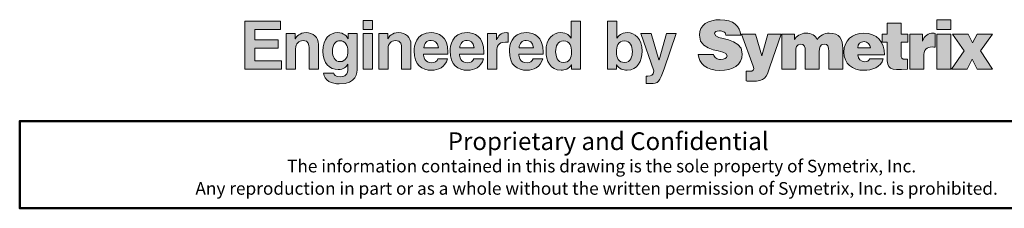
# Model space of a CAD drawing. Units: inches. Extents: x 1.5 to 20.5, y -9 to -1.
# Drawn here: x 1.5 to 8.9, y -9 to -7.6 of the extents above; entities that cross this region are included whole.
import ezdxf

# ---------------------------------------------------------------- set-up
doc = ezdxf.new("R2010")
doc.units = ezdxf.units.IN
doc.header["$MEASUREMENT"] = 0
doc.layers.add('Title Block', color=7, linetype='Continuous')

# ---------------------------------------------------------------- blocks, each defined once
blk = doc.blocks.new('block 2')
at = {"layer": 'Title Block', "color": 179, "lineweight": 50, "true_color": 0x231f20}
blk.add_lwpolyline([(10.5, -9), (1.5, -9), (1.5, -8.35), (10.5, -8.35), (10.5, -9)], dxfattribs=at)
blk = doc.blocks.new('block 6')
at = {"layer": 'Title Block', "true_color": 0x231f20}
h = blk.add_hatch(color=179, dxfattribs=at)
h.dxf.hatch_style = 2
h.paths.add_polyline_path([(3.4471, -7.6675), (3.2564, -7.6675), (3.2564, -7.7431), (3.4316, -7.7431), (3.4316, -7.8067), (3.2564, -7.8067), (3.2564, -7.8997), (3.4556, -7.8997), (3.4556, -7.9633), (3.1829, -7.9633), (3.1829, -7.604), (3.4471, -7.604)])
h = blk.add_hatch(color=179, dxfattribs=at)
h.dxf.hatch_style = 2
h.paths.add_polyline_path([(4.1347, -7.6656), (4.0646, -7.6656), (4.0646, -7.6005), (4.1347, -7.6005)])
h.paths.add_polyline_path([(4.1347, -7.6971), (4.1347, -7.9633), (4.0646, -7.9633), (4.0646, -7.6971)])
h = blk.add_hatch(color=179, dxfattribs=at)
h.dxf.hatch_style = 2
edge = h.paths.add_edge_path()
edge.add_spline(control_points=[(5.69, -7.9633), (5.69, -7.9633), (5.6214, -7.9633), (5.6214, -7.9633), (5.6214, -7.9633), (5.6214, -7.9298), (5.6214, -7.9298), (5.6214, -7.9298), (5.6204, -7.9298), (5.6204, -7.9298), (5.6034, -7.9598), (5.5724, -7.9703), (5.5433, -7.9703), (5.4643, -7.9703), (5.4313, -7.9002), (5.4313, -7.8272), (5.4313, -7.7351), (5.4833, -7.69), (5.5418, -7.69), (5.5869, -7.69), (5.6079, -7.7146), (5.6189, -7.7316), (5.6189, -7.7316), (5.6199, -7.7316), (5.6199, -7.7316), (5.6199, -7.7316), (5.6199, -7.604), (5.6199, -7.604), (5.6199, -7.604), (5.69, -7.604), (5.69, -7.604), (5.69, -7.604), (5.69, -7.9633), (5.69, -7.9633)], knot_values=[0, 0, 0, 0, 1, 1, 1, 2, 2, 2, 3, 3, 3, 4, 4, 4, 5, 5, 5, 6, 6, 6, 7, 7, 7, 8, 8, 8, 9, 9, 9, 10, 10, 10, 11, 11, 11, 11], degree=3, periodic=1)
edge = h.paths.add_edge_path()
edge.add_spline(control_points=[(5.5609, -7.9128), (5.6054, -7.9128), (5.6229, -7.8757), (5.6229, -7.8362), (5.6229, -7.7936), (5.6109, -7.7506), (5.5629, -7.7506), (5.5183, -7.7506), (5.5033, -7.7901), (5.5033, -7.8322), (5.5033, -7.8637), (5.5158, -7.9128), (5.5609, -7.9128)], knot_values=[0, 0, 0, 0, 1, 1, 1, 2, 2, 2, 3, 3, 3, 4, 4, 4, 4], degree=3, periodic=1)
h = blk.add_hatch(color=179, dxfattribs=at)
h.dxf.hatch_style = 2
edge = h.paths.add_edge_path()
edge.add_spline(control_points=[(5.9597, -7.7316), (5.9597, -7.7316), (5.9607, -7.7316), (5.9607, -7.7316), (5.9717, -7.7146), (5.9927, -7.69), (6.0378, -7.69), (6.0963, -7.69), (6.1483, -7.7351), (6.1483, -7.8272), (6.1483, -7.9002), (6.1153, -7.9703), (6.0363, -7.9703), (6.0072, -7.9703), (5.9762, -7.9598), (5.9592, -7.9298), (5.9592, -7.9298), (5.9582, -7.9298), (5.9582, -7.9298), (5.9582, -7.9298), (5.9582, -7.9633), (5.9582, -7.9633), (5.9582, -7.9633), (5.8896, -7.9633), (5.8896, -7.9633), (5.8896, -7.9633), (5.8896, -7.604), (5.8896, -7.604), (5.8896, -7.604), (5.9597, -7.604), (5.9597, -7.604), (5.9597, -7.604), (5.9597, -7.7316), (5.9597, -7.7316)], knot_values=[0, 0, 0, 0, 1, 1, 1, 2, 2, 2, 3, 3, 3, 4, 4, 4, 5, 5, 5, 6, 6, 6, 7, 7, 7, 8, 8, 8, 9, 9, 9, 10, 10, 10, 11, 11, 11, 11], degree=3, periodic=1)
edge = h.paths.add_edge_path()
edge.add_spline(control_points=[(6.0167, -7.7506), (5.9687, -7.7506), (5.9567, -7.7936), (5.9567, -7.8362), (5.9567, -7.8757), (5.9742, -7.9128), (6.0187, -7.9128), (6.0638, -7.9128), (6.0763, -7.8637), (6.0763, -7.8322), (6.0763, -7.7901), (6.0613, -7.7506), (6.0167, -7.7506)], knot_values=[0, 0, 0, 0, 1, 1, 1, 2, 2, 2, 3, 3, 3, 4, 4, 4, 4], degree=3, periodic=1)
h = blk.add_hatch(color=179, dxfattribs=at)
h.dxf.hatch_style = 2
edge = h.paths.add_edge_path()
edge.add_spline(control_points=[(6.7749, -7.7076), (6.7729, -7.6951), (6.7664, -7.6876), (6.7579, -7.6831), (6.7494, -7.6785), (6.7388, -7.6766), (6.7273, -7.6766), (6.7013, -7.6766), (6.6898, -7.6841), (6.6898, -7.6971), (6.6898, -7.7511), (6.897, -7.7176), (6.897, -7.8487), (6.897, -7.9323), (6.8274, -7.9728), (6.7283, -7.9728), (6.6333, -7.9728), (6.5712, -7.9173), (6.5687, -7.8522), (6.5687, -7.8522), (6.6818, -7.8522), (6.6818, -7.8522), (6.6843, -7.8652), (6.6913, -7.8747), (6.7013, -7.8807), (6.7108, -7.8867), (6.7233, -7.8897), (6.7348, -7.8897), (6.7644, -7.8897), (6.7839, -7.8802), (6.7839, -7.8632), (6.7839, -7.8087), (6.5767, -7.8462), (6.5767, -7.7086), (6.5767, -7.632), (6.6428, -7.5935), (6.7328, -7.5935), (6.8329, -7.5935), (6.8785, -7.6445), (6.887, -7.7076), (6.887, -7.7076), (6.7749, -7.7076), (6.7749, -7.7076)], knot_values=[0, 0, 0, 0, 1, 1, 1, 2, 2, 2, 3, 3, 3, 4, 4, 4, 5, 5, 5, 6, 6, 6, 7, 7, 7, 8, 8, 8, 9, 9, 9, 10, 10, 10, 11, 11, 11, 12, 12, 12, 13, 13, 13, 14, 14, 14, 14], degree=3, periodic=1)
h = blk.add_hatch(color=179, dxfattribs=at)
h.dxf.hatch_style = 2
edge = h.paths.add_edge_path()
edge.add_spline(control_points=[(8.132, -7.9633), (7.9954, -7.9708), (7.9789, -7.9613), (7.9789, -7.8707), (7.9789, -7.8707), (7.9789, -7.7611), (7.9789, -7.7611), (7.9789, -7.7611), (7.9418, -7.7611), (7.9418, -7.7611), (7.9418, -7.7611), (7.9418, -7.7011), (7.9418, -7.7011), (7.9418, -7.7011), (7.9804, -7.7011), (7.9804, -7.7011), (7.9804, -7.7011), (7.9804, -7.6195), (7.9804, -7.6195), (7.9804, -7.6195), (8.083, -7.6195), (8.083, -7.6195), (8.083, -7.6195), (8.083, -7.7011), (8.083, -7.7011), (8.083, -7.7011), (8.133, -7.7011), (8.133, -7.7011), (8.133, -7.7011), (8.133, -7.7611), (8.133, -7.7611), (8.133, -7.7611), (8.083, -7.7611), (8.083, -7.7611), (8.083, -7.7611), (8.083, -7.8562), (8.083, -7.8562), (8.083, -7.8802), (8.0865, -7.8887), (8.1155, -7.8887), (8.1155, -7.8887), (8.132, -7.8887), (8.132, -7.8887), (8.132, -7.8887), (8.132, -7.9633), (8.132, -7.9633)], knot_values=[0, 0, 0, 0, 1, 1, 1, 2, 2, 2, 3, 3, 3, 4, 4, 4, 5, 5, 5, 6, 6, 6, 7, 7, 7, 8, 8, 8, 9, 9, 9, 10, 10, 10, 11, 11, 11, 12, 12, 12, 13, 13, 13, 14, 14, 14, 15, 15, 15, 15], degree=3, periodic=1)
h = blk.add_hatch(color=179, dxfattribs=at)
h.dxf.hatch_style = 2
h.paths.add_polyline_path([(8.3512, -7.5935), (8.4553, -7.5935), (8.4553, -7.6675), (8.3512, -7.6675)])
h.paths.add_polyline_path([(8.3512, -7.9633), (8.3512, -7.7011), (8.4553, -7.7011), (8.4553, -7.9633)])
h = blk.add_hatch(color=179, dxfattribs=at)
h.dxf.hatch_style = 2
edge = h.paths.add_edge_path()
edge.add_spline(control_points=[(3.7318, -7.9633), (3.7318, -7.9633), (3.6618, -7.9633), (3.6618, -7.9633), (3.6618, -7.9633), (3.6618, -7.8016), (3.6618, -7.8016), (3.6618, -7.7821), (3.6608, -7.7491), (3.6162, -7.7491), (3.5852, -7.7491), (3.5612, -7.7701), (3.5612, -7.8107), (3.5612, -7.8107), (3.5612, -7.9633), (3.5612, -7.9633), (3.5612, -7.9633), (3.4911, -7.9633), (3.4911, -7.9633), (3.4911, -7.9633), (3.4911, -7.6971), (3.4911, -7.6971), (3.4911, -7.6971), (3.5582, -7.6971), (3.5582, -7.6971), (3.5582, -7.6971), (3.5582, -7.7361), (3.5582, -7.7361), (3.5582, -7.7361), (3.5592, -7.7361), (3.5592, -7.7361), (3.5687, -7.7201), (3.5887, -7.69), (3.6393, -7.69), (3.6913, -7.69), (3.7318, -7.7206), (3.7318, -7.7791), (3.7318, -7.7791), (3.7318, -7.9633), (3.7318, -7.9633)], knot_values=[0, 0, 0, 0, 1, 1, 1, 2, 2, 2, 3, 3, 3, 4, 4, 4, 5, 5, 5, 6, 6, 6, 7, 7, 7, 8, 8, 8, 9, 9, 9, 10, 10, 10, 11, 11, 11, 12, 12, 12, 13, 13, 13, 13], degree=3, periodic=1)
h = blk.add_hatch(color=179, dxfattribs=at)
h.dxf.hatch_style = 2
edge = h.paths.add_edge_path()
edge.add_spline(control_points=[(4.0211, -7.6971), (4.0211, -7.6971), (4.0211, -7.9493), (4.0211, -7.9493), (4.0211, -7.9953), (4.0176, -8.0719), (3.8865, -8.0719), (3.8314, -8.0719), (3.7734, -8.0484), (3.7704, -7.9918), (3.7704, -7.9918), (3.8464, -7.9918), (3.8464, -7.9918), (3.8494, -8.0053), (3.8549, -8.0188), (3.8955, -8.0188), (3.933, -8.0188), (3.951, -8.0008), (3.951, -7.9578), (3.951, -7.9578), (3.951, -7.9258), (3.951, -7.9258), (3.951, -7.9258), (3.95, -7.9248), (3.95, -7.9248), (3.9385, -7.9453), (3.921, -7.9648), (3.879, -7.9648), (3.8149, -7.9648), (3.7644, -7.9202), (3.7644, -7.8272), (3.7644, -7.7351), (3.8164, -7.69), (3.875, -7.69), (3.9245, -7.69), (3.9445, -7.7191), (3.953, -7.7366), (3.953, -7.7366), (3.954, -7.7366), (3.954, -7.7366), (3.954, -7.7366), (3.954, -7.6971), (3.954, -7.6971), (3.954, -7.6971), (4.0211, -7.6971), (4.0211, -7.6971)], knot_values=[0, 0, 0, 0, 1, 1, 1, 2, 2, 2, 3, 3, 3, 4, 4, 4, 5, 5, 5, 6, 6, 6, 7, 7, 7, 8, 8, 8, 9, 9, 9, 10, 10, 10, 11, 11, 11, 12, 12, 12, 13, 13, 13, 14, 14, 14, 15, 15, 15, 15], degree=3, periodic=1)
edge = h.paths.add_edge_path()
edge.add_spline(control_points=[(3.892, -7.9057), (3.9395, -7.9057), (3.9515, -7.8652), (3.9515, -7.8287), (3.9515, -7.7856), (3.9305, -7.7506), (3.8915, -7.7506), (3.8654, -7.7506), (3.8364, -7.7696), (3.8364, -7.8317), (3.8364, -7.8657), (3.8504, -7.9057), (3.892, -7.9057)], knot_values=[0, 0, 0, 0, 1, 1, 1, 2, 2, 2, 3, 3, 3, 4, 4, 4, 4], degree=3, periodic=1)
h = blk.add_hatch(color=179, dxfattribs=at)
h.dxf.hatch_style = 2
edge = h.paths.add_edge_path()
edge.add_spline(control_points=[(4.4224, -7.9633), (4.4224, -7.9633), (4.3523, -7.9633), (4.3523, -7.9633), (4.3523, -7.9633), (4.3523, -7.8016), (4.3523, -7.8016), (4.3523, -7.7821), (4.3513, -7.7491), (4.3068, -7.7491), (4.2758, -7.7491), (4.2518, -7.7701), (4.2518, -7.8107), (4.2518, -7.8107), (4.2518, -7.9633), (4.2518, -7.9633), (4.2518, -7.9633), (4.1817, -7.9633), (4.1817, -7.9633), (4.1817, -7.9633), (4.1817, -7.6971), (4.1817, -7.6971), (4.1817, -7.6971), (4.2488, -7.6971), (4.2488, -7.6971), (4.2488, -7.6971), (4.2488, -7.7361), (4.2488, -7.7361), (4.2488, -7.7361), (4.2498, -7.7361), (4.2498, -7.7361), (4.2593, -7.7201), (4.2793, -7.69), (4.3298, -7.69), (4.3819, -7.69), (4.4224, -7.7206), (4.4224, -7.7791), (4.4224, -7.7791), (4.4224, -7.9633), (4.4224, -7.9633)], knot_values=[0, 0, 0, 0, 1, 1, 1, 2, 2, 2, 3, 3, 3, 4, 4, 4, 5, 5, 5, 6, 6, 6, 7, 7, 7, 8, 8, 8, 9, 9, 9, 10, 10, 10, 11, 11, 11, 12, 12, 12, 13, 13, 13, 13], degree=3, periodic=1)
h = blk.add_hatch(color=179, dxfattribs=at)
h.dxf.hatch_style = 2
edge = h.paths.add_edge_path()
edge.add_spline(control_points=[(4.6961, -7.8852), (4.6776, -7.9493), (4.6246, -7.9703), (4.579, -7.9703), (4.504, -7.9703), (4.4464, -7.9343), (4.4464, -7.8247), (4.4464, -7.7926), (4.4574, -7.69), (4.574, -7.69), (4.6266, -7.69), (4.6991, -7.7151), (4.6991, -7.8367), (4.6991, -7.8367), (4.6991, -7.8492), (4.6991, -7.8492), (4.6991, -7.8492), (4.5165, -7.8492), (4.5165, -7.8492), (4.5185, -7.8692), (4.5225, -7.9143), (4.579, -7.9143), (4.5986, -7.9143), (4.6186, -7.9042), (4.6241, -7.8852), (4.6241, -7.8852), (4.6961, -7.8852), (4.6961, -7.8852)], knot_values=[0, 0, 0, 0, 1, 1, 1, 2, 2, 2, 3, 3, 3, 4, 4, 4, 5, 5, 5, 6, 6, 6, 7, 7, 7, 8, 8, 8, 9, 9, 9, 9], degree=3, periodic=1)
edge = h.paths.add_edge_path()
edge.add_spline(control_points=[(4.6271, -7.8037), (4.6231, -7.7606), (4.5955, -7.7476), (4.573, -7.7476), (4.54, -7.7476), (4.5225, -7.7686), (4.5185, -7.8037), (4.5185, -7.8037), (4.6271, -7.8037), (4.6271, -7.8037)], knot_values=[0, 0, 0, 0, 1, 1, 1, 2, 2, 2, 3, 3, 3, 3], degree=3, periodic=1)
h = blk.add_hatch(color=179, dxfattribs=at)
h.dxf.hatch_style = 2
edge = h.paths.add_edge_path()
edge.add_spline(control_points=[(4.9644, -7.8852), (4.9458, -7.9493), (4.8928, -7.9703), (4.8473, -7.9703), (4.7722, -7.9703), (4.7146, -7.9343), (4.7146, -7.8247), (4.7146, -7.7926), (4.7257, -7.69), (4.8423, -7.69), (4.8948, -7.69), (4.9674, -7.7151), (4.9674, -7.8367), (4.9674, -7.8367), (4.9674, -7.8492), (4.9674, -7.8492), (4.9674, -7.8492), (4.7847, -7.8492), (4.7847, -7.8492), (4.7867, -7.8692), (4.7907, -7.9143), (4.8473, -7.9143), (4.8668, -7.9143), (4.8868, -7.9042), (4.8923, -7.8852), (4.8923, -7.8852), (4.9644, -7.8852), (4.9644, -7.8852)], knot_values=[0, 0, 0, 0, 1, 1, 1, 2, 2, 2, 3, 3, 3, 4, 4, 4, 5, 5, 5, 6, 6, 6, 7, 7, 7, 8, 8, 8, 9, 9, 9, 9], degree=3, periodic=1)
edge = h.paths.add_edge_path()
edge.add_spline(control_points=[(4.8953, -7.8037), (4.8913, -7.7606), (4.8638, -7.7476), (4.8413, -7.7476), (4.8082, -7.7476), (4.7907, -7.7686), (4.7867, -7.8037), (4.7867, -7.8037), (4.8953, -7.8037), (4.8953, -7.8037)], knot_values=[0, 0, 0, 0, 1, 1, 1, 2, 2, 2, 3, 3, 3, 3], degree=3, periodic=1)
h = blk.add_hatch(color=179, dxfattribs=at)
h.dxf.hatch_style = 2
edge = h.paths.add_edge_path()
edge.add_spline(control_points=[(4.9934, -7.6971), (4.9934, -7.6971), (5.0604, -7.6971), (5.0604, -7.6971), (5.0604, -7.6971), (5.0604, -7.7431), (5.0604, -7.7431), (5.0604, -7.7431), (5.0614, -7.7431), (5.0614, -7.7431), (5.076, -7.7161), (5.092, -7.69), (5.1345, -7.69), (5.139, -7.69), (5.1435, -7.6906), (5.148, -7.6911), (5.148, -7.6911), (5.148, -7.7621), (5.148, -7.7621), (5.142, -7.7611), (5.1345, -7.7611), (5.128, -7.7611), (5.0735, -7.7611), (5.0634, -7.7951), (5.0634, -7.8247), (5.0634, -7.8247), (5.0634, -7.9633), (5.0634, -7.9633), (5.0634, -7.9633), (4.9934, -7.9633), (4.9934, -7.9633), (4.9934, -7.9633), (4.9934, -7.6971), (4.9934, -7.6971)], knot_values=[0, 0, 0, 0, 1, 1, 1, 2, 2, 2, 3, 3, 3, 4, 4, 4, 5, 5, 5, 6, 6, 6, 7, 7, 7, 8, 8, 8, 9, 9, 9, 10, 10, 10, 11, 11, 11, 11], degree=3, periodic=1)
h = blk.add_hatch(color=179, dxfattribs=at)
h.dxf.hatch_style = 2
edge = h.paths.add_edge_path()
edge.add_spline(control_points=[(5.4072, -7.8852), (5.3887, -7.9493), (5.3357, -7.9703), (5.2901, -7.9703), (5.2151, -7.9703), (5.1575, -7.9343), (5.1575, -7.8247), (5.1575, -7.7926), (5.1685, -7.69), (5.2851, -7.69), (5.3377, -7.69), (5.4102, -7.7151), (5.4102, -7.8367), (5.4102, -7.8367), (5.4102, -7.8492), (5.4102, -7.8492), (5.4102, -7.8492), (5.2276, -7.8492), (5.2276, -7.8492), (5.2296, -7.8692), (5.2336, -7.9143), (5.2901, -7.9143), (5.3096, -7.9143), (5.3297, -7.9042), (5.3352, -7.8852), (5.3352, -7.8852), (5.4072, -7.8852), (5.4072, -7.8852)], knot_values=[0, 0, 0, 0, 1, 1, 1, 2, 2, 2, 3, 3, 3, 4, 4, 4, 5, 5, 5, 6, 6, 6, 7, 7, 7, 8, 8, 8, 9, 9, 9, 9], degree=3, periodic=1)
edge = h.paths.add_edge_path()
edge.add_spline(control_points=[(5.3382, -7.8037), (5.3342, -7.7606), (5.3066, -7.7476), (5.2841, -7.7476), (5.2511, -7.7476), (5.2336, -7.7686), (5.2296, -7.8037), (5.2296, -7.8037), (5.3382, -7.8037), (5.3382, -7.8037)], knot_values=[0, 0, 0, 0, 1, 1, 1, 2, 2, 2, 3, 3, 3, 3], degree=3, periodic=1)
h = blk.add_hatch(color=179, dxfattribs=at)
h.dxf.hatch_style = 2
edge = h.paths.add_edge_path()
edge.add_spline(control_points=[(6.313, -7.9588), (6.28, -8.0574), (6.271, -8.0704), (6.2099, -8.0704), (6.2004, -8.0704), (6.1884, -8.0699), (6.1784, -8.0694), (6.1784, -8.0694), (6.1784, -8.0133), (6.1784, -8.0133), (6.1814, -8.0138), (6.1859, -8.0143), (6.1919, -8.0143), (6.2174, -8.0143), (6.2314, -8.0108), (6.2379, -7.9743), (6.2379, -7.9743), (6.1398, -7.6971), (6.1398, -7.6971), (6.1398, -7.6971), (6.2179, -7.6971), (6.2179, -7.6971), (6.2179, -7.6971), (6.275, -7.8932), (6.275, -7.8932), (6.275, -7.8932), (6.276, -7.8932), (6.276, -7.8932), (6.276, -7.8932), (6.3305, -7.6971), (6.3305, -7.6971), (6.3305, -7.6971), (6.4046, -7.6971), (6.4046, -7.6971), (6.4046, -7.6971), (6.313, -7.9588), (6.313, -7.9588)], knot_values=[0, 0, 0, 0, 1, 1, 1, 2, 2, 2, 3, 3, 3, 4, 4, 4, 5, 5, 5, 6, 6, 6, 7, 7, 7, 8, 8, 8, 9, 9, 9, 10, 10, 10, 11, 11, 11, 12, 12, 12, 12], degree=3, periodic=1)
h = blk.add_hatch(color=179, dxfattribs=at)
h.dxf.hatch_style = 2
edge = h.paths.add_edge_path()
edge.add_spline(control_points=[(7.0426, -7.8627), (7.0426, -7.8627), (7.0881, -7.7011), (7.0881, -7.7011), (7.0881, -7.7011), (7.1882, -7.7011), (7.1882, -7.7011), (7.1882, -7.7011), (7.1041, -7.9458), (7.1041, -7.9458), (7.0766, -8.0269), (7.0656, -8.0524), (6.973, -8.0524), (6.954, -8.0524), (6.935, -8.0504), (6.927, -8.0504), (6.927, -8.0504), (6.927, -7.9778), (6.927, -7.9778), (6.9345, -7.9778), (6.9415, -7.9783), (6.9485, -7.9783), (6.981, -7.9783), (6.9885, -7.9688), (6.978, -7.9398), (6.978, -7.9398), (6.892, -7.7011), (6.892, -7.7011), (6.892, -7.7011), (6.9966, -7.7011), (6.9966, -7.7011), (6.9966, -7.7011), (7.0426, -7.8627), (7.0426, -7.8627)], knot_values=[0, 0, 0, 0, 1, 1, 1, 2, 2, 2, 3, 3, 3, 4, 4, 4, 5, 5, 5, 6, 6, 6, 7, 7, 7, 8, 8, 8, 9, 9, 9, 10, 10, 10, 11, 11, 11, 11], degree=3, periodic=1)
h = blk.add_hatch(color=179, dxfattribs=at)
h.dxf.hatch_style = 2
edge = h.paths.add_edge_path()
edge.add_spline(control_points=[(7.1922, -7.7011), (7.1922, -7.7011), (7.2878, -7.7011), (7.2878, -7.7011), (7.2878, -7.7011), (7.2878, -7.7401), (7.2878, -7.7401), (7.3008, -7.7201), (7.3333, -7.6936), (7.3709, -7.6936), (7.4179, -7.6936), (7.4439, -7.7136), (7.4564, -7.7416), (7.479, -7.7101), (7.5085, -7.6936), (7.547, -7.6936), (7.6236, -7.6936), (7.6476, -7.7366), (7.6476, -7.8082), (7.6476, -7.8082), (7.6476, -7.9633), (7.6476, -7.9633), (7.6476, -7.9633), (7.5435, -7.9633), (7.5435, -7.9633), (7.5435, -7.9633), (7.5435, -7.8297), (7.5435, -7.8297), (7.5435, -7.7912), (7.536, -7.7756), (7.5085, -7.7756), (7.478, -7.7756), (7.4719, -7.8022), (7.4719, -7.8337), (7.4719, -7.8337), (7.4719, -7.9633), (7.4719, -7.9633), (7.4719, -7.9633), (7.3679, -7.9633), (7.3679, -7.9633), (7.3679, -7.9633), (7.3679, -7.8297), (7.3679, -7.8297), (7.3679, -7.7912), (7.3604, -7.7756), (7.3328, -7.7756), (7.3023, -7.7756), (7.2963, -7.8022), (7.2963, -7.8337), (7.2963, -7.8337), (7.2963, -7.9633), (7.2963, -7.9633), (7.2963, -7.9633), (7.1922, -7.9633), (7.1922, -7.9633), (7.1922, -7.9633), (7.1922, -7.7011), (7.1922, -7.7011)], knot_values=[0, 0, 0, 0, 1, 1, 1, 2, 2, 2, 3, 3, 3, 4, 4, 4, 5, 5, 5, 6, 6, 6, 7, 7, 7, 8, 8, 8, 9, 9, 9, 10, 10, 10, 11, 11, 11, 12, 12, 12, 13, 13, 13, 14, 14, 14, 15, 15, 15, 16, 16, 16, 17, 17, 17, 18, 18, 18, 19, 19, 19, 19], degree=3, periodic=1)
h = blk.add_hatch(color=179, dxfattribs=at)
h.dxf.hatch_style = 2
edge = h.paths.add_edge_path()
edge.add_spline(control_points=[(7.7602, -7.8557), (7.7602, -7.8867), (7.7842, -7.9073), (7.8117, -7.9073), (7.8283, -7.9073), (7.8433, -7.8997), (7.8508, -7.8842), (7.8508, -7.8842), (7.9504, -7.8842), (7.9504, -7.8842), (7.9323, -7.9493), (7.8663, -7.9708), (7.8052, -7.9708), (7.7212, -7.9708), (7.6561, -7.9228), (7.6561, -7.8347), (7.6561, -7.7486), (7.7207, -7.6936), (7.8047, -7.6936), (7.9018, -7.6936), (7.9604, -7.7606), (7.9589, -7.8557), (7.9589, -7.8557), (7.7602, -7.8557), (7.7602, -7.8557)], knot_values=[0, 0, 0, 0, 1, 1, 1, 2, 2, 2, 3, 3, 3, 4, 4, 4, 5, 5, 5, 6, 6, 6, 7, 7, 7, 8, 8, 8, 8], degree=3, periodic=1)
edge = h.paths.add_edge_path()
edge.add_spline(control_points=[(7.8548, -7.8027), (7.8548, -7.7786), (7.8333, -7.7571), (7.8087, -7.7571), (7.7777, -7.7571), (7.7602, -7.7746), (7.7602, -7.8027), (7.7602, -7.8027), (7.8548, -7.8027), (7.8548, -7.8027)], knot_values=[0, 0, 0, 0, 1, 1, 1, 2, 2, 2, 3, 3, 3, 3], degree=3, periodic=1)
h = blk.add_hatch(color=179, dxfattribs=at)
h.dxf.hatch_style = 2
edge = h.paths.add_edge_path()
edge.add_spline(control_points=[(8.1485, -7.7011), (8.1485, -7.7011), (8.2431, -7.7011), (8.2431, -7.7011), (8.2431, -7.7011), (8.2431, -7.7541), (8.2431, -7.7541), (8.2431, -7.7541), (8.2441, -7.7541), (8.2441, -7.7541), (8.2586, -7.7131), (8.2841, -7.6936), (8.3247, -7.6936), (8.3292, -7.6936), (8.3337, -7.6946), (8.3382, -7.6951), (8.3382, -7.6951), (8.3382, -7.7992), (8.3382, -7.7992), (8.3312, -7.7981), (8.3236, -7.7961), (8.3167, -7.7961), (8.2741, -7.7961), (8.2526, -7.8162), (8.2526, -7.8727), (8.2526, -7.8727), (8.2526, -7.9633), (8.2526, -7.9633), (8.2526, -7.9633), (8.1485, -7.9633), (8.1485, -7.9633), (8.1485, -7.9633), (8.1485, -7.7011), (8.1485, -7.7011)], knot_values=[0, 0, 0, 0, 1, 1, 1, 2, 2, 2, 3, 3, 3, 4, 4, 4, 5, 5, 5, 6, 6, 6, 7, 7, 7, 8, 8, 8, 9, 9, 9, 10, 10, 10, 11, 11, 11, 11], degree=3, periodic=1)
h = blk.add_hatch(color=179, dxfattribs=at)
h.dxf.hatch_style = 2
h.paths.add_polyline_path([(8.5549, -7.8262), (8.4683, -7.7011), (8.5839, -7.7011), (8.6169, -7.7666), (8.6519, -7.7011), (8.766, -7.7011), (8.6765, -7.8257), (8.767, -7.9633), (8.6509, -7.9633), (8.6139, -7.8882), (8.5759, -7.9633), (8.4608, -7.9633)])
at = {"layer": 'Title Block', "lineweight": 0}
for points in [[(3.4471, -7.6675), (3.2564, -7.6675), (3.2564, -7.7431), (3.4316, -7.7431), (3.4316, -7.8067), (3.2564, -7.8067), (3.2564, -7.8997), (3.4556, -7.8997), (3.4556, -7.9633), (3.1829, -7.9633), (3.1829, -7.604), (3.4471, -7.604), (3.4471, -7.6675)], [(4.1347, -7.6656), (4.0646, -7.6656), (4.0646, -7.6005), (4.1347, -7.6005), (4.1347, -7.6656)], [(8.3512, -7.5935), (8.4553, -7.5935), (8.4553, -7.6675), (8.3512, -7.6675), (8.3512, -7.5935)], [(4.1347, -7.6971), (4.1347, -7.9633), (4.0646, -7.9633), (4.0646, -7.6971), (4.1347, -7.6971)], [(8.3512, -7.9633), (8.3512, -7.7011), (8.4553, -7.7011), (8.4553, -7.9633), (8.3512, -7.9633)], [(8.5549, -7.8262), (8.4683, -7.7011), (8.5839, -7.7011), (8.6169, -7.7666), (8.6519, -7.7011), (8.766, -7.7011), (8.6765, -7.8257), (8.767, -7.9633), (8.6509, -7.9633), (8.6139, -7.8882), (8.5759, -7.9633), (8.4608, -7.9633), (8.5549, -7.8262)]]:
    blk.add_lwpolyline(points, dxfattribs=at)
for points, knots in [([(5.69, -7.9633), (5.69, -7.9633), (5.6214, -7.9633), (5.6214, -7.9633), (5.6214, -7.9633), (5.6214, -7.9298), (5.6214, -7.9298), (5.6214, -7.9298), (5.6204, -7.9298), (5.6204, -7.9298), (5.6034, -7.9598), (5.5724, -7.9703), (5.5433, -7.9703), (5.4643, -7.9703), (5.4313, -7.9002), (5.4313, -7.8272), (5.4313, -7.7351), (5.4833, -7.69), (5.5418, -7.69), (5.5869, -7.69), (5.6079, -7.7146), (5.6189, -7.7316), (5.6189, -7.7316), (5.6199, -7.7316), (5.6199, -7.7316), (5.6199, -7.7316), (5.6199, -7.604), (5.6199, -7.604), (5.6199, -7.604), (5.69, -7.604), (5.69, -7.604), (5.69, -7.604), (5.69, -7.9633), (5.69, -7.9633)], [0, 0, 0, 0, 1, 1, 1, 2, 2, 2, 3, 3, 3, 4, 4, 4, 5, 5, 5, 6, 6, 6, 7, 7, 7, 8, 8, 8, 9, 9, 9, 10, 10, 10, 11, 11, 11, 11]), ([(5.9597, -7.7316), (5.9597, -7.7316), (5.9607, -7.7316), (5.9607, -7.7316), (5.9717, -7.7146), (5.9927, -7.69), (6.0378, -7.69), (6.0963, -7.69), (6.1483, -7.7351), (6.1483, -7.8272), (6.1483, -7.9002), (6.1153, -7.9703), (6.0363, -7.9703), (6.0072, -7.9703), (5.9762, -7.9598), (5.9592, -7.9298), (5.9592, -7.9298), (5.9582, -7.9298), (5.9582, -7.9298), (5.9582, -7.9298), (5.9582, -7.9633), (5.9582, -7.9633), (5.9582, -7.9633), (5.8896, -7.9633), (5.8896, -7.9633), (5.8896, -7.9633), (5.8896, -7.604), (5.8896, -7.604), (5.8896, -7.604), (5.9597, -7.604), (5.9597, -7.604), (5.9597, -7.604), (5.9597, -7.7316), (5.9597, -7.7316)], [0, 0, 0, 0, 1, 1, 1, 2, 2, 2, 3, 3, 3, 4, 4, 4, 5, 5, 5, 6, 6, 6, 7, 7, 7, 8, 8, 8, 9, 9, 9, 10, 10, 10, 11, 11, 11, 11]), ([(6.7749, -7.7076), (6.7729, -7.6951), (6.7664, -7.6876), (6.7579, -7.6831), (6.7494, -7.6785), (6.7388, -7.6766), (6.7273, -7.6766), (6.7013, -7.6766), (6.6898, -7.6841), (6.6898, -7.6971), (6.6898, -7.7511), (6.897, -7.7176), (6.897, -7.8487), (6.897, -7.9323), (6.8274, -7.9728), (6.7283, -7.9728), (6.6333, -7.9728), (6.5712, -7.9173), (6.5687, -7.8522), (6.5687, -7.8522), (6.6818, -7.8522), (6.6818, -7.8522), (6.6843, -7.8652), (6.6913, -7.8747), (6.7013, -7.8807), (6.7108, -7.8867), (6.7233, -7.8897), (6.7348, -7.8897), (6.7644, -7.8897), (6.7839, -7.8802), (6.7839, -7.8632), (6.7839, -7.8087), (6.5767, -7.8462), (6.5767, -7.7086), (6.5767, -7.632), (6.6428, -7.5935), (6.7328, -7.5935), (6.8329, -7.5935), (6.8785, -7.6445), (6.887, -7.7076), (6.887, -7.7076), (6.7749, -7.7076), (6.7749, -7.7076)], [0, 0, 0, 0, 1, 1, 1, 2, 2, 2, 3, 3, 3, 4, 4, 4, 5, 5, 5, 6, 6, 6, 7, 7, 7, 8, 8, 8, 9, 9, 9, 10, 10, 10, 11, 11, 11, 12, 12, 12, 13, 13, 13, 14, 14, 14, 14]), ([(8.132, -7.9633), (7.9954, -7.9708), (7.9789, -7.9613), (7.9789, -7.8707), (7.9789, -7.8707), (7.9789, -7.7611), (7.9789, -7.7611), (7.9789, -7.7611), (7.9418, -7.7611), (7.9418, -7.7611), (7.9418, -7.7611), (7.9418, -7.7011), (7.9418, -7.7011), (7.9418, -7.7011), (7.9804, -7.7011), (7.9804, -7.7011), (7.9804, -7.7011), (7.9804, -7.6195), (7.9804, -7.6195), (7.9804, -7.6195), (8.083, -7.6195), (8.083, -7.6195), (8.083, -7.6195), (8.083, -7.7011), (8.083, -7.7011), (8.083, -7.7011), (8.133, -7.7011), (8.133, -7.7011), (8.133, -7.7011), (8.133, -7.7611), (8.133, -7.7611), (8.133, -7.7611), (8.083, -7.7611), (8.083, -7.7611), (8.083, -7.7611), (8.083, -7.8562), (8.083, -7.8562), (8.083, -7.8802), (8.0865, -7.8887), (8.1155, -7.8887), (8.1155, -7.8887), (8.132, -7.8887), (8.132, -7.8887), (8.132, -7.8887), (8.132, -7.9633), (8.132, -7.9633)], [0, 0, 0, 0, 1, 1, 1, 2, 2, 2, 3, 3, 3, 4, 4, 4, 5, 5, 5, 6, 6, 6, 7, 7, 7, 8, 8, 8, 9, 9, 9, 10, 10, 10, 11, 11, 11, 12, 12, 12, 13, 13, 13, 14, 14, 14, 15, 15, 15, 15]), ([(3.7318, -7.9633), (3.7318, -7.9633), (3.6618, -7.9633), (3.6618, -7.9633), (3.6618, -7.9633), (3.6618, -7.8016), (3.6618, -7.8016), (3.6618, -7.7821), (3.6608, -7.7491), (3.6162, -7.7491), (3.5852, -7.7491), (3.5612, -7.7701), (3.5612, -7.8107), (3.5612, -7.8107), (3.5612, -7.9633), (3.5612, -7.9633), (3.5612, -7.9633), (3.4911, -7.9633), (3.4911, -7.9633), (3.4911, -7.9633), (3.4911, -7.6971), (3.4911, -7.6971), (3.4911, -7.6971), (3.5582, -7.6971), (3.5582, -7.6971), (3.5582, -7.6971), (3.5582, -7.7361), (3.5582, -7.7361), (3.5582, -7.7361), (3.5592, -7.7361), (3.5592, -7.7361), (3.5687, -7.7201), (3.5887, -7.69), (3.6393, -7.69), (3.6913, -7.69), (3.7318, -7.7206), (3.7318, -7.7791), (3.7318, -7.7791), (3.7318, -7.9633), (3.7318, -7.9633)], [0, 0, 0, 0, 1, 1, 1, 2, 2, 2, 3, 3, 3, 4, 4, 4, 5, 5, 5, 6, 6, 6, 7, 7, 7, 8, 8, 8, 9, 9, 9, 10, 10, 10, 11, 11, 11, 12, 12, 12, 13, 13, 13, 13]), ([(4.0211, -7.6971), (4.0211, -7.6971), (4.0211, -7.9493), (4.0211, -7.9493), (4.0211, -7.9953), (4.0176, -8.0719), (3.8865, -8.0719), (3.8314, -8.0719), (3.7734, -8.0484), (3.7704, -7.9918), (3.7704, -7.9918), (3.8464, -7.9918), (3.8464, -7.9918), (3.8494, -8.0053), (3.8549, -8.0188), (3.8955, -8.0188), (3.933, -8.0188), (3.951, -8.0008), (3.951, -7.9578), (3.951, -7.9578), (3.951, -7.9258), (3.951, -7.9258), (3.951, -7.9258), (3.95, -7.9248), (3.95, -7.9248), (3.9385, -7.9453), (3.921, -7.9648), (3.879, -7.9648), (3.8149, -7.9648), (3.7644, -7.9202), (3.7644, -7.8272), (3.7644, -7.7351), (3.8164, -7.69), (3.875, -7.69), (3.9245, -7.69), (3.9445, -7.7191), (3.953, -7.7366), (3.953, -7.7366), (3.954, -7.7366), (3.954, -7.7366), (3.954, -7.7366), (3.954, -7.6971), (3.954, -7.6971), (3.954, -7.6971), (4.0211, -7.6971), (4.0211, -7.6971)], [0, 0, 0, 0, 1, 1, 1, 2, 2, 2, 3, 3, 3, 4, 4, 4, 5, 5, 5, 6, 6, 6, 7, 7, 7, 8, 8, 8, 9, 9, 9, 10, 10, 10, 11, 11, 11, 12, 12, 12, 13, 13, 13, 14, 14, 14, 15, 15, 15, 15]), ([(4.4224, -7.9633), (4.4224, -7.9633), (4.3523, -7.9633), (4.3523, -7.9633), (4.3523, -7.9633), (4.3523, -7.8016), (4.3523, -7.8016), (4.3523, -7.7821), (4.3513, -7.7491), (4.3068, -7.7491), (4.2758, -7.7491), (4.2518, -7.7701), (4.2518, -7.8107), (4.2518, -7.8107), (4.2518, -7.9633), (4.2518, -7.9633), (4.2518, -7.9633), (4.1817, -7.9633), (4.1817, -7.9633), (4.1817, -7.9633), (4.1817, -7.6971), (4.1817, -7.6971), (4.1817, -7.6971), (4.2488, -7.6971), (4.2488, -7.6971), (4.2488, -7.6971), (4.2488, -7.7361), (4.2488, -7.7361), (4.2488, -7.7361), (4.2498, -7.7361), (4.2498, -7.7361), (4.2593, -7.7201), (4.2793, -7.69), (4.3298, -7.69), (4.3819, -7.69), (4.4224, -7.7206), (4.4224, -7.7791), (4.4224, -7.7791), (4.4224, -7.9633), (4.4224, -7.9633)], [0, 0, 0, 0, 1, 1, 1, 2, 2, 2, 3, 3, 3, 4, 4, 4, 5, 5, 5, 6, 6, 6, 7, 7, 7, 8, 8, 8, 9, 9, 9, 10, 10, 10, 11, 11, 11, 12, 12, 12, 13, 13, 13, 13]), ([(4.6961, -7.8852), (4.6776, -7.9493), (4.6246, -7.9703), (4.579, -7.9703), (4.504, -7.9703), (4.4464, -7.9343), (4.4464, -7.8247), (4.4464, -7.7926), (4.4574, -7.69), (4.574, -7.69), (4.6266, -7.69), (4.6991, -7.7151), (4.6991, -7.8367), (4.6991, -7.8367), (4.6991, -7.8492), (4.6991, -7.8492), (4.6991, -7.8492), (4.5165, -7.8492), (4.5165, -7.8492), (4.5185, -7.8692), (4.5225, -7.9143), (4.579, -7.9143), (4.5986, -7.9143), (4.6186, -7.9042), (4.6241, -7.8852), (4.6241, -7.8852), (4.6961, -7.8852), (4.6961, -7.8852)], [0, 0, 0, 0, 1, 1, 1, 2, 2, 2, 3, 3, 3, 4, 4, 4, 5, 5, 5, 6, 6, 6, 7, 7, 7, 8, 8, 8, 9, 9, 9, 9]), ([(4.9644, -7.8852), (4.9458, -7.9493), (4.8928, -7.9703), (4.8473, -7.9703), (4.7722, -7.9703), (4.7146, -7.9343), (4.7146, -7.8247), (4.7146, -7.7926), (4.7257, -7.69), (4.8423, -7.69), (4.8948, -7.69), (4.9674, -7.7151), (4.9674, -7.8367), (4.9674, -7.8367), (4.9674, -7.8492), (4.9674, -7.8492), (4.9674, -7.8492), (4.7847, -7.8492), (4.7847, -7.8492), (4.7867, -7.8692), (4.7907, -7.9143), (4.8473, -7.9143), (4.8668, -7.9143), (4.8868, -7.9042), (4.8923, -7.8852), (4.8923, -7.8852), (4.9644, -7.8852), (4.9644, -7.8852)], [0, 0, 0, 0, 1, 1, 1, 2, 2, 2, 3, 3, 3, 4, 4, 4, 5, 5, 5, 6, 6, 6, 7, 7, 7, 8, 8, 8, 9, 9, 9, 9]), ([(4.9934, -7.6971), (4.9934, -7.6971), (5.0604, -7.6971), (5.0604, -7.6971), (5.0604, -7.6971), (5.0604, -7.7431), (5.0604, -7.7431), (5.0604, -7.7431), (5.0614, -7.7431), (5.0614, -7.7431), (5.076, -7.7161), (5.092, -7.69), (5.1345, -7.69), (5.139, -7.69), (5.1435, -7.6906), (5.148, -7.6911), (5.148, -7.6911), (5.148, -7.7621), (5.148, -7.7621), (5.142, -7.7611), (5.1345, -7.7611), (5.128, -7.7611), (5.0735, -7.7611), (5.0634, -7.7951), (5.0634, -7.8247), (5.0634, -7.8247), (5.0634, -7.9633), (5.0634, -7.9633), (5.0634, -7.9633), (4.9934, -7.9633), (4.9934, -7.9633), (4.9934, -7.9633), (4.9934, -7.6971), (4.9934, -7.6971)], [0, 0, 0, 0, 1, 1, 1, 2, 2, 2, 3, 3, 3, 4, 4, 4, 5, 5, 5, 6, 6, 6, 7, 7, 7, 8, 8, 8, 9, 9, 9, 10, 10, 10, 11, 11, 11, 11]), ([(5.4072, -7.8852), (5.3887, -7.9493), (5.3357, -7.9703), (5.2901, -7.9703), (5.2151, -7.9703), (5.1575, -7.9343), (5.1575, -7.8247), (5.1575, -7.7926), (5.1685, -7.69), (5.2851, -7.69), (5.3377, -7.69), (5.4102, -7.7151), (5.4102, -7.8367), (5.4102, -7.8367), (5.4102, -7.8492), (5.4102, -7.8492), (5.4102, -7.8492), (5.2276, -7.8492), (5.2276, -7.8492), (5.2296, -7.8692), (5.2336, -7.9143), (5.2901, -7.9143), (5.3096, -7.9143), (5.3297, -7.9042), (5.3352, -7.8852), (5.3352, -7.8852), (5.4072, -7.8852), (5.4072, -7.8852)], [0, 0, 0, 0, 1, 1, 1, 2, 2, 2, 3, 3, 3, 4, 4, 4, 5, 5, 5, 6, 6, 6, 7, 7, 7, 8, 8, 8, 9, 9, 9, 9]), ([(6.313, -7.9588), (6.28, -8.0574), (6.271, -8.0704), (6.2099, -8.0704), (6.2004, -8.0704), (6.1884, -8.0699), (6.1784, -8.0694), (6.1784, -8.0694), (6.1784, -8.0133), (6.1784, -8.0133), (6.1814, -8.0138), (6.1859, -8.0143), (6.1919, -8.0143), (6.2174, -8.0143), (6.2314, -8.0108), (6.2379, -7.9743), (6.2379, -7.9743), (6.1398, -7.6971), (6.1398, -7.6971), (6.1398, -7.6971), (6.2179, -7.6971), (6.2179, -7.6971), (6.2179, -7.6971), (6.275, -7.8932), (6.275, -7.8932), (6.275, -7.8932), (6.276, -7.8932), (6.276, -7.8932), (6.276, -7.8932), (6.3305, -7.6971), (6.3305, -7.6971), (6.3305, -7.6971), (6.4046, -7.6971), (6.4046, -7.6971), (6.4046, -7.6971), (6.313, -7.9588), (6.313, -7.9588)], [0, 0, 0, 0, 1, 1, 1, 2, 2, 2, 3, 3, 3, 4, 4, 4, 5, 5, 5, 6, 6, 6, 7, 7, 7, 8, 8, 8, 9, 9, 9, 10, 10, 10, 11, 11, 11, 12, 12, 12, 12]), ([(7.0426, -7.8627), (7.0426, -7.8627), (7.0881, -7.7011), (7.0881, -7.7011), (7.0881, -7.7011), (7.1882, -7.7011), (7.1882, -7.7011), (7.1882, -7.7011), (7.1041, -7.9458), (7.1041, -7.9458), (7.0766, -8.0269), (7.0656, -8.0524), (6.973, -8.0524), (6.954, -8.0524), (6.935, -8.0504), (6.927, -8.0504), (6.927, -8.0504), (6.927, -7.9778), (6.927, -7.9778), (6.9345, -7.9778), (6.9415, -7.9783), (6.9485, -7.9783), (6.981, -7.9783), (6.9885, -7.9688), (6.978, -7.9398), (6.978, -7.9398), (6.892, -7.7011), (6.892, -7.7011), (6.892, -7.7011), (6.9966, -7.7011), (6.9966, -7.7011), (6.9966, -7.7011), (7.0426, -7.8627), (7.0426, -7.8627)], [0, 0, 0, 0, 1, 1, 1, 2, 2, 2, 3, 3, 3, 4, 4, 4, 5, 5, 5, 6, 6, 6, 7, 7, 7, 8, 8, 8, 9, 9, 9, 10, 10, 10, 11, 11, 11, 11]), ([(7.1922, -7.7011), (7.1922, -7.7011), (7.2878, -7.7011), (7.2878, -7.7011), (7.2878, -7.7011), (7.2878, -7.7401), (7.2878, -7.7401), (7.3008, -7.7201), (7.3333, -7.6936), (7.3709, -7.6936), (7.4179, -7.6936), (7.4439, -7.7136), (7.4564, -7.7416), (7.479, -7.7101), (7.5085, -7.6936), (7.547, -7.6936), (7.6236, -7.6936), (7.6476, -7.7366), (7.6476, -7.8082), (7.6476, -7.8082), (7.6476, -7.9633), (7.6476, -7.9633), (7.6476, -7.9633), (7.5435, -7.9633), (7.5435, -7.9633), (7.5435, -7.9633), (7.5435, -7.8297), (7.5435, -7.8297), (7.5435, -7.7912), (7.536, -7.7756), (7.5085, -7.7756), (7.478, -7.7756), (7.4719, -7.8022), (7.4719, -7.8337), (7.4719, -7.8337), (7.4719, -7.9633), (7.4719, -7.9633), (7.4719, -7.9633), (7.3679, -7.9633), (7.3679, -7.9633), (7.3679, -7.9633), (7.3679, -7.8297), (7.3679, -7.8297), (7.3679, -7.7912), (7.3604, -7.7756), (7.3328, -7.7756), (7.3023, -7.7756), (7.2963, -7.8022), (7.2963, -7.8337), (7.2963, -7.8337), (7.2963, -7.9633), (7.2963, -7.9633), (7.2963, -7.9633), (7.1922, -7.9633), (7.1922, -7.9633), (7.1922, -7.9633), (7.1922, -7.7011), (7.1922, -7.7011)], [0, 0, 0, 0, 1, 1, 1, 2, 2, 2, 3, 3, 3, 4, 4, 4, 5, 5, 5, 6, 6, 6, 7, 7, 7, 8, 8, 8, 9, 9, 9, 10, 10, 10, 11, 11, 11, 12, 12, 12, 13, 13, 13, 14, 14, 14, 15, 15, 15, 16, 16, 16, 17, 17, 17, 18, 18, 18, 19, 19, 19, 19]), ([(7.7602, -7.8557), (7.7602, -7.8867), (7.7842, -7.9073), (7.8117, -7.9073), (7.8283, -7.9073), (7.8433, -7.8997), (7.8508, -7.8842), (7.8508, -7.8842), (7.9504, -7.8842), (7.9504, -7.8842), (7.9323, -7.9493), (7.8663, -7.9708), (7.8052, -7.9708), (7.7212, -7.9708), (7.6561, -7.9228), (7.6561, -7.8347), (7.6561, -7.7486), (7.7207, -7.6936), (7.8047, -7.6936), (7.9018, -7.6936), (7.9604, -7.7606), (7.9589, -7.8557), (7.9589, -7.8557), (7.7602, -7.8557), (7.7602, -7.8557)], [0, 0, 0, 0, 1, 1, 1, 2, 2, 2, 3, 3, 3, 4, 4, 4, 5, 5, 5, 6, 6, 6, 7, 7, 7, 8, 8, 8, 8]), ([(8.1485, -7.7011), (8.1485, -7.7011), (8.2431, -7.7011), (8.2431, -7.7011), (8.2431, -7.7011), (8.2431, -7.7541), (8.2431, -7.7541), (8.2431, -7.7541), (8.2441, -7.7541), (8.2441, -7.7541), (8.2586, -7.7131), (8.2841, -7.6936), (8.3247, -7.6936), (8.3292, -7.6936), (8.3337, -7.6946), (8.3382, -7.6951), (8.3382, -7.6951), (8.3382, -7.7992), (8.3382, -7.7992), (8.3312, -7.7981), (8.3236, -7.7961), (8.3167, -7.7961), (8.2741, -7.7961), (8.2526, -7.8162), (8.2526, -7.8727), (8.2526, -7.8727), (8.2526, -7.9633), (8.2526, -7.9633), (8.2526, -7.9633), (8.1485, -7.9633), (8.1485, -7.9633), (8.1485, -7.9633), (8.1485, -7.7011), (8.1485, -7.7011)], [0, 0, 0, 0, 1, 1, 1, 2, 2, 2, 3, 3, 3, 4, 4, 4, 5, 5, 5, 6, 6, 6, 7, 7, 7, 8, 8, 8, 9, 9, 9, 10, 10, 10, 11, 11, 11, 11]), ([(3.892, -7.9057), (3.9395, -7.9057), (3.9515, -7.8652), (3.9515, -7.8287), (3.9515, -7.7856), (3.9305, -7.7506), (3.8915, -7.7506), (3.8654, -7.7506), (3.8364, -7.7696), (3.8364, -7.8317), (3.8364, -7.8657), (3.8504, -7.9057), (3.892, -7.9057)], [0, 0, 0, 0, 1, 1, 1, 2, 2, 2, 3, 3, 3, 4, 4, 4, 4]), ([(4.6271, -7.8037), (4.6231, -7.7606), (4.5955, -7.7476), (4.573, -7.7476), (4.54, -7.7476), (4.5225, -7.7686), (4.5185, -7.8037), (4.5185, -7.8037), (4.6271, -7.8037), (4.6271, -7.8037)], [0, 0, 0, 0, 1, 1, 1, 2, 2, 2, 3, 3, 3, 3]), ([(4.8953, -7.8037), (4.8913, -7.7606), (4.8638, -7.7476), (4.8413, -7.7476), (4.8082, -7.7476), (4.7907, -7.7686), (4.7867, -7.8037), (4.7867, -7.8037), (4.8953, -7.8037), (4.8953, -7.8037)], [0, 0, 0, 0, 1, 1, 1, 2, 2, 2, 3, 3, 3, 3]), ([(5.3382, -7.8037), (5.3342, -7.7606), (5.3066, -7.7476), (5.2841, -7.7476), (5.2511, -7.7476), (5.2336, -7.7686), (5.2296, -7.8037), (5.2296, -7.8037), (5.3382, -7.8037), (5.3382, -7.8037)], [0, 0, 0, 0, 1, 1, 1, 2, 2, 2, 3, 3, 3, 3]), ([(5.5609, -7.9128), (5.6054, -7.9128), (5.6229, -7.8757), (5.6229, -7.8362), (5.6229, -7.7936), (5.6109, -7.7506), (5.5629, -7.7506), (5.5183, -7.7506), (5.5033, -7.7901), (5.5033, -7.8322), (5.5033, -7.8637), (5.5158, -7.9128), (5.5609, -7.9128)], [0, 0, 0, 0, 1, 1, 1, 2, 2, 2, 3, 3, 3, 4, 4, 4, 4]), ([(6.0167, -7.7506), (5.9687, -7.7506), (5.9567, -7.7936), (5.9567, -7.8362), (5.9567, -7.8757), (5.9742, -7.9128), (6.0187, -7.9128), (6.0638, -7.9128), (6.0763, -7.8637), (6.0763, -7.8322), (6.0763, -7.7901), (6.0613, -7.7506), (6.0167, -7.7506)], [0, 0, 0, 0, 1, 1, 1, 2, 2, 2, 3, 3, 3, 4, 4, 4, 4]), ([(7.8548, -7.8027), (7.8548, -7.7786), (7.8333, -7.7571), (7.8087, -7.7571), (7.7777, -7.7571), (7.7602, -7.7746), (7.7602, -7.8027), (7.7602, -7.8027), (7.8548, -7.8027), (7.8548, -7.8027)], [0, 0, 0, 0, 1, 1, 1, 2, 2, 2, 3, 3, 3, 3])]:
    blk.add_open_spline(points, degree=3, knots=knots, dxfattribs=at)
blk = doc.blocks.new('block 4')
at = {"layer": 'Title Block'}
blk.add_blockref('block 6', (0, 0), dxfattribs=at)
at = {"layer": 'Title Block', "color": 179, "true_color": 0x231f20, "attachment_point": 7}
for s, insert, char_height in [('\\fHelvetica Neue LT Std 75|b1|i0|c0|p34;\\W1;Proprietary and Confidential', (4.6972, -8.5656), 0.132222), ('\\fHelvetica Neue LT Std 65 Medium|b0|i0|c0|p34;\\W1;The information contained in this drawing is the sole property of Symetrix, Inc.', (3.497, -8.7323), 0.0944444), ('\\fHelvetica Neue LT Std 65 Medium|b0|i0|c0|p34;\\W1;Any reproduction in part or as a whole without the written permission of Symetrix, Inc. is prohibited.', (2.8126, -8.899), 0.0944444)]:
    blk.add_mtext(s, dxfattribs=dict(at, insert=insert, char_height=char_height))

msp = doc.modelspace()

# ---------------------------------------------------------------- block references
at = {"layer": 'Title Block'}
for name in ['block 2', 'block 4']:
    msp.add_blockref(name, (0, 0), dxfattribs=at)

doc.saveas('drawing.dxf')
